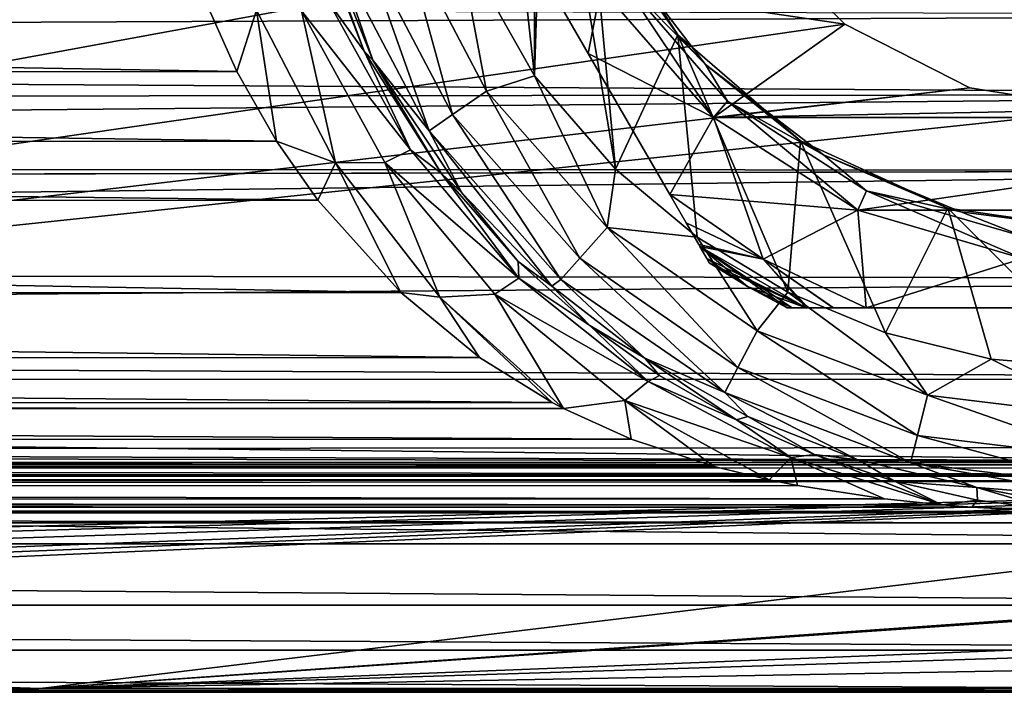
# Model space of a CAD drawing. Units: millimetres. Extents: x -320 to 152, y -206 to 580.
# Drawn here: x 50 to 73, y -24 to -8 of the extents above; entities that cross this region are included whole.
import ezdxf

# ---------------------------------------------------------------- set-up
doc = ezdxf.new("R2010")
doc.units = ezdxf.units.MM
doc.header["$LTSCALE"] = 26.699852
for name, color, linetype in [('370', 7, 'CONTINUOUS'), ('375', 7, 'CONTINUOUS'), ('384', 7, 'CONTINUOUS'), ('385', 7, 'CONTINUOUS'), ('393', 7, 'CONTINUOUS'), ('673', 7, 'CONTINUOUS'), ('674', 7, 'CONTINUOUS'), ('676', 7, 'CONTINUOUS'), ('677', 7, 'CONTINUOUS'), ('681', 7, 'CONTINUOUS'), ('682', 7, 'CONTINUOUS'), ('683', 7, 'CONTINUOUS'), ('686', 7, 'CONTINUOUS'), ('688', 7, 'CONTINUOUS'), ('689', 7, 'CONTINUOUS'), ('691', 7, 'CONTINUOUS'), ('702', 7, 'CONTINUOUS'), ('703', 7, 'CONTINUOUS'), ('707', 7, 'CONTINUOUS'), ('710', 7, 'CONTINUOUS'), ('714', 7, 'CONTINUOUS'), ('716', 7, 'CONTINUOUS'), ('719', 7, 'CONTINUOUS'), ('723', 7, 'CONTINUOUS')]:
    doc.layers.add(name, color=color, linetype=linetype)

msp = doc.modelspace()

# ---------------------------------------------------------------- linework, layer by layer
at = {"layer": '370', "color": 7, "linetype": 'CONTINUOUS'}
for points in [[(0.25, -18.3, -36.3), (0.25, 18.3, -36.3), (64.6, 0, -36.3), (0.25, -18.3, -36.3)], [(0.25, -18.3, -36.3), (64.6, 0, -36.3), (65.109, -3.214, -36.3), (0.25, -18.3, -36.3)], [(66.587, -6.114, -36.3), (0.25, -18.3, -36.3), (65.109, -3.214, -36.3), (66.587, -6.114, -36.3)], [(68.888, -8.414, -36.3), (0.25, -18.3, -36.3), (66.587, -6.114, -36.3), (68.888, -8.414, -36.3)], [(71.787, -9.891, -36.3), (0.25, -18.3, -36.3), (68.888, -8.414, -36.3), (71.787, -9.891, -36.3)], [(75, -10.4, -36.3), (0.25, -18.3, -36.3), (71.787, -9.891, -36.3), (75, -10.4, -36.3)], [(90.191, -18.24, -36.3), (0.25, -18.3, -36.3), (75, -10.4, -36.3), (90.191, -18.24, -36.3)]]:
    msp.add_3dface(points, dxfattribs=at)
at = {"layer": '375', "color": 7, "linetype": 'CONTINUOUS'}
for points in [[(-88.154, -8.976, 22.258), (87, -8.2, 22.555), (-86.75, -7.7, 22.73), (-88.154, -8.976, 22.258)], [(88.281, -10.045, 21.797), (87, -8.2, 22.555), (-88.154, -8.976, 22.258), (88.281, -10.045, 21.797)], [(-89.5, -10.2, 21.725), (88.281, -10.045, 21.797), (-88.154, -8.976, 22.258), (-89.5, -10.2, 21.725)], [(-94.016, -11.744, 20.929), (89.5, -11.8, 20.898), (88.281, -10.045, 21.797), (-94.016, -11.744, 20.929)], [(-94.016, -11.744, 20.929), (88.281, -10.045, 21.797), (-89.5, -10.2, 21.725), (-94.016, -11.744, 20.929)], [(89.5, -11.8, 20.898), (-94.016, -11.744, 20.929), (-92.25, -12.2, 20.666), (89.5, -11.8, 20.898)], [(-86.75, -12.2, 20.666), (89.5, -11.8, 20.898), (-92.25, -12.2, 20.666), (-86.75, -12.2, 20.666)], [(-88.186, -14.08, 19.433), (94.101, -14.325, 19.253), (89.5, -11.8, 20.898), (-88.186, -14.08, 19.433)], [(-88.186, -14.08, 19.433), (89.5, -11.8, 20.898), (-86.75, -12.2, 20.666), (-88.186, -14.08, 19.433)], [(-89.5, -15.8, 18.064), (94.101, -14.325, 19.253), (-88.186, -14.08, 19.433), (-89.5, -15.8, 18.064)], [(94.1, -16.663, 17.271), (94.101, -14.325, 19.253), (-89.5, -15.8, 18.064), (94.1, -16.663, 17.271)], [(-94.016, -16.665, 17.27), (94.1, -16.663, 17.271), (-89.5, -15.8, 18.064), (-94.016, -16.665, 17.27)], [(94.1, -16.663, 17.271), (-94.016, -16.665, 17.27), (94.1, -18.723, 15.015), (94.1, -16.663, 17.271)], [(-94.016, -16.665, 17.27), (-94.016, -18.724, 15.013), (94.1, -18.723, 15.015), (-94.016, -16.665, 17.27)], [(94.1, -18.723, 15.015), (-94.016, -18.724, 15.013), (94.1, -20.482, 12.505), (94.1, -18.723, 15.015)], [(-94.016, -18.724, 15.013), (-94.016, -20.484, 12.503), (94.1, -20.482, 12.505), (-94.016, -18.724, 15.013)], [(94.1, -20.482, 12.505), (-94.016, -20.484, 12.503), (94.1, -21.911, 9.79), (94.1, -20.482, 12.505)], [(-94.016, -20.484, 12.503), (-94.016, -21.913, 9.787), (94.1, -21.911, 9.79), (-94.016, -20.484, 12.503)], [(94.1, -21.911, 9.79), (-94.016, -21.913, 9.787), (94.1, -22.956, 7), (94.1, -21.911, 9.79)], [(-94.016, -21.913, 9.787), (-94.016, -22.957, 6.998), (94.1, -22.956, 7), (-94.016, -21.913, 9.787)], [(94.1, -22.956, 7), (-94.016, -22.957, 6.998), (94.101, -23.935, 1.739), (94.1, -22.956, 7)], [(-94.016, -22.957, 6.998), (-94.016, -23.935, 1.738), (94.101, -23.935, 1.739), (-94.016, -22.957, 6.998)], [(-94.016, -23.854, -2.645), (-50.125, -23.855, -2.638), (94.101, -23.935, 1.739), (-94.016, -23.854, -2.645)], [(-94.016, -23.935, 1.738), (-94.016, -23.854, -2.645), (94.101, -23.935, 1.739), (-94.016, -23.935, 1.738)], [(-50.125, -23.855, -2.638), (-6.235, -23.855, -2.636), (94.101, -23.935, 1.739), (-50.125, -23.855, -2.638)], [(-6.235, -23.855, -2.636), (6.235, -23.855, -2.636), (94.101, -23.935, 1.739), (-6.235, -23.855, -2.636)], [(6.235, -23.855, -2.636), (50.168, -23.855, -2.638), (94.101, -23.935, 1.739), (6.235, -23.855, -2.636)], [(50.168, -23.855, -2.638), (94.1, -23.854, -2.645), (94.101, -23.935, 1.739), (50.168, -23.855, -2.638)]]:
    msp.add_3dface(points, dxfattribs=at)
at = {"layer": '384', "color": 7, "linetype": 'CONTINUOUS'}
for points in [[(0.25, -19.088, -35.641), (90.192, -19.027, -35.642), (1.542, -21.334, -21.982), (0.25, -19.088, -35.641)], [(1.542, -21.334, -21.982), (90.192, -19.027, -35.642), (4.495, -21.474, -21.044), (1.542, -21.334, -21.982)], [(4.495, -21.474, -21.044), (90.192, -19.027, -35.642), (7.043, -21.738, -19.239), (4.495, -21.474, -21.044)], [(7.043, -21.738, -19.239), (90.192, -19.027, -35.642), (8.914, -22.091, -16.748), (7.043, -21.738, -19.239)], [(8.914, -22.091, -16.748), (90.192, -19.027, -35.642), (9.548, -22.292, -15.292), (8.914, -22.091, -16.748)], [(90.192, -19.027, -35.642), (9.947, -22.5, -13.752), (9.548, -22.292, -15.292), (90.192, -19.027, -35.642)], [(90.192, -19.027, -35.642), (50.201, -23.85, -2.682), (9.947, -22.5, -13.752), (90.192, -19.027, -35.642)], [(92.82, -20.852, -24.847), (50.201, -23.85, -2.682), (90.192, -19.027, -35.642), (92.82, -20.852, -24.847)], [(92.875, -20.906, -24.502), (50.201, -23.85, -2.682), (92.82, -20.852, -24.847), (92.875, -20.906, -24.502)], [(93.751, -22.125, -16.313), (50.201, -23.85, -2.682), (92.875, -20.906, -24.502), (93.751, -22.125, -16.313)], [(93.892, -22.478, -13.753), (50.201, -23.85, -2.682), (93.751, -22.125, -16.313), (93.892, -22.478, -13.753)], [(50.201, -23.85, -2.682), (6.301, -23.85, -2.68), (9.947, -22.5, -13.752), (50.201, -23.85, -2.682)], [(94.036, -23.051, -9.374), (50.201, -23.85, -2.682), (93.892, -22.478, -13.753), (94.036, -23.051, -9.374)], [(94.1, -23.849, -2.688), (50.201, -23.85, -2.682), (94.036, -23.051, -9.374), (94.1, -23.849, -2.688)]]:
    msp.add_3dface(points, dxfattribs=at)
at = {"layer": '385', "color": 7, "linetype": 'CONTINUOUS'}
for points in [[(50.168, -23.855, -2.638), (6.235, -23.855, -2.636), (6.301, -23.85, -2.68), (50.168, -23.855, -2.638)], [(50.168, -23.855, -2.638), (6.301, -23.85, -2.68), (50.201, -23.85, -2.682), (50.168, -23.855, -2.638)], [(50.168, -23.855, -2.638), (50.201, -23.85, -2.682), (94.1, -23.849, -2.688), (50.168, -23.855, -2.638)], [(50.168, -23.855, -2.638), (94.1, -23.849, -2.688), (94.1, -23.854, -2.645), (50.168, -23.855, -2.638)]]:
    msp.add_3dface(points, dxfattribs=at)
at = {"layer": '393', "color": 7, "linetype": 'CONTINUOUS'}
for points in [[(-89.692, -18.598, -36.215), (-89.691, -18.24, -36.3), (90.192, -18.598, -36.215), (-89.692, -18.598, -36.215)], [(-89.691, -18.24, -36.3), (0.25, -18.3, -36.3), (90.192, -18.598, -36.215), (-89.691, -18.24, -36.3)], [(0.25, -18.3, -36.3), (90.191, -18.24, -36.3), (90.192, -18.598, -36.215), (0.25, -18.3, -36.3)], [(-89.692, -18.646, -36.189), (-89.692, -18.598, -36.215), (90.191, -18.648, -36.188), (-89.692, -18.646, -36.189)], [(90.191, -18.648, -36.188), (-89.692, -18.598, -36.215), (90.192, -18.598, -36.215), (90.191, -18.648, -36.188)], [(-89.692, -18.881, -35.979), (-89.692, -18.646, -36.189), (90.191, -18.88, -35.979), (-89.692, -18.881, -35.979)], [(90.191, -18.88, -35.979), (-89.692, -18.646, -36.189), (90.191, -18.648, -36.188), (90.191, -18.88, -35.979)], [(90.191, -18.916, -35.928), (-89.692, -18.881, -35.979), (90.191, -18.88, -35.979), (90.191, -18.916, -35.928)], [(-89.692, -18.915, -35.929), (-89.692, -18.881, -35.979), (90.191, -18.916, -35.928), (-89.692, -18.915, -35.929)], [(90.192, -19.027, -35.642), (0.25, -19.088, -35.641), (-89.692, -18.915, -35.929), (90.192, -19.027, -35.642)], [(90.192, -19.027, -35.642), (-89.692, -18.915, -35.929), (90.191, -18.916, -35.928), (90.192, -19.027, -35.642)]]:
    msp.add_3dface(points, dxfattribs=at)
at = {"layer": '673', "color": 7, "linetype": 'CONTINUOUS'}
for points in [[(65.832, -10.58, -52.2), (63.222, -7.569, -52.2), (63.643, -7.299, -52.2), (65.832, -10.58, -52.2)], [(66.159, -10.203, -52.2), (65.832, -10.58, -52.2), (63.643, -7.299, -52.2), (66.159, -10.203, -52.2)], [(69.184, -12.735, -52.2), (65.832, -10.58, -52.2), (66.159, -10.203, -52.2), (69.184, -12.735, -52.2)], [(69.392, -12.28, -52.2), (69.184, -12.735, -52.2), (66.159, -10.203, -52.2), (69.392, -12.28, -52.2)], [(73.008, -13.858, -52.2), (69.184, -12.735, -52.2), (69.392, -12.28, -52.2), (73.008, -13.858, -52.2)], [(73.079, -13.363, -52.2), (73.008, -13.858, -52.2), (69.392, -12.28, -52.2), (73.079, -13.363, -52.2)]]:
    msp.add_3dface(points, dxfattribs=at)
at = {"layer": '674', "color": 7, "linetype": 'CONTINUOUS'}
for points in [[(66.587, -6.114, -37.2), (63.222, -7.569, -37.2), (68.888, -8.414, -37.2), (66.587, -6.114, -37.2)], [(63.222, -7.569, -37.2), (65.832, -10.58, -37.2), (68.888, -8.414, -37.2), (63.222, -7.569, -37.2)], [(68.888, -8.414, -37.2), (65.832, -10.58, -37.2), (71.787, -9.891, -37.2), (68.888, -8.414, -37.2)], [(71.787, -9.891, -37.2), (65.832, -10.58, -37.2), (75, -10.4, -37.2), (71.787, -9.891, -37.2)], [(65.832, -10.58, -37.2), (84.168, -10.58, -37.2), (75, -10.4, -37.2), (65.832, -10.58, -37.2)], [(69.184, -12.735, -37.2), (84.168, -10.58, -37.2), (65.832, -10.58, -37.2), (69.184, -12.735, -37.2)], [(80.816, -12.735, -37.2), (84.168, -10.58, -37.2), (69.184, -12.735, -37.2), (80.816, -12.735, -37.2)], [(73.008, -13.858, -37.2), (80.816, -12.735, -37.2), (69.184, -12.735, -37.2), (73.008, -13.858, -37.2)]]:
    msp.add_3dface(points, dxfattribs=at)
at = {"layer": '676', "color": 7, "linetype": 'CONTINUOUS'}
for points in [[(61.091, -5.908, -51.088), (62.928, -9.091, -51.088), (61.091, -5.908, -38.312), (61.091, -5.908, -51.088)], [(61.091, -5.908, -38.312), (62.928, -9.091, -51.088), (62.928, -9.091, -38.312), (61.091, -5.908, -38.312)], [(62.928, -9.091, -51.088), (64.819, -12.366, -50.182), (62.928, -9.091, -38.312), (62.928, -9.091, -51.088)], [(62.928, -9.091, -38.312), (64.819, -12.366, -50.182), (64.819, -12.366, -39.218), (62.928, -9.091, -38.312)], [(64.819, -12.366, -50.182), (65.201, -13.028, -49.843), (64.819, -12.366, -39.218), (64.819, -12.366, -50.182)], [(64.819, -12.366, -39.218), (65.201, -13.028, -49.843), (65.199, -13.025, -39.555), (64.819, -12.366, -39.218)], [(65.199, -13.025, -39.555), (65.201, -13.028, -49.843), (65.491, -13.53, -39.976), (65.199, -13.025, -39.555)], [(65.201, -13.028, -49.843), (65.493, -13.533, -49.42), (65.491, -13.53, -39.976), (65.201, -13.028, -49.843)], [(65.491, -13.53, -39.976), (65.493, -13.533, -49.42), (65.516, -13.574, -40.026), (65.491, -13.53, -39.976)], [(65.493, -13.533, -49.42), (65.517, -13.574, -49.374), (65.516, -13.574, -40.026), (65.493, -13.533, -49.42)], [(65.516, -13.574, -40.026), (65.517, -13.574, -49.374), (65.678, -13.854, -40.479), (65.516, -13.574, -40.026)], [(65.517, -13.574, -49.374), (65.68, -13.857, -48.914), (65.678, -13.854, -40.479), (65.517, -13.574, -49.374)], [(65.737, -13.955, -48.414), (65.737, -13.955, -40.986), (65.678, -13.854, -40.479), (65.737, -13.955, -48.414)], [(65.68, -13.857, -48.914), (65.737, -13.955, -48.414), (65.678, -13.854, -40.479), (65.68, -13.857, -48.914)]]:
    msp.add_3dface(points, dxfattribs=at)
at = {"layer": '677', "color": 7, "linetype": 'CONTINUOUS'}
for points in [[(67.546, -15, -48.414), (67.66, -15, -48.914), (67.546, -15, -40.986), (67.546, -15, -48.414)], [(67.546, -15, -40.986), (67.66, -15, -48.914), (67.663, -15, -40.479), (67.546, -15, -40.986)], [(67.66, -15, -48.914), (67.986, -15, -49.374), (67.663, -15, -40.479), (67.66, -15, -48.914)], [(67.663, -15, -40.479), (67.986, -15, -49.374), (67.986, -15, -40.026), (67.663, -15, -40.479)], [(67.986, -15, -49.374), (68.033, -15, -49.42), (67.986, -15, -40.026), (67.986, -15, -49.374)], [(67.986, -15, -40.026), (68.033, -15, -49.42), (68.037, -15, -39.976), (67.986, -15, -40.026)], [(68.033, -15, -49.42), (68.616, -15, -49.843), (68.037, -15, -39.976), (68.033, -15, -49.42)], [(68.037, -15, -39.976), (68.616, -15, -49.843), (68.62, -15, -39.555), (68.037, -15, -39.976)], [(68.616, -15, -49.843), (69.381, -15, -50.182), (68.62, -15, -39.555), (68.616, -15, -49.843)], [(68.62, -15, -39.555), (69.381, -15, -50.182), (69.381, -15, -39.218), (68.62, -15, -39.555)], [(69.381, -15, -50.182), (73.162, -15, -51.088), (69.381, -15, -39.218), (69.381, -15, -50.182)], [(69.381, -15, -39.218), (73.162, -15, -51.088), (73.162, -15, -38.312), (69.381, -15, -39.218)]]:
    msp.add_3dface(points, dxfattribs=at)
at = {"layer": '681', "color": 7, "linetype": 'CONTINUOUS'}
for points in [[(65.737, -13.955, -40.986), (65.737, -13.955, -48.414), (66.625, -14.506, -48.414), (65.737, -13.955, -40.986)], [(66.625, -14.506, -40.986), (65.737, -13.955, -40.986), (66.625, -14.506, -48.414), (66.625, -14.506, -40.986)], [(67.546, -15, -48.414), (67.546, -15, -40.986), (66.625, -14.506, -40.986), (67.546, -15, -48.414)], [(67.546, -15, -48.414), (66.625, -14.506, -40.986), (66.625, -14.506, -48.414), (67.546, -15, -48.414)]]:
    msp.add_3dface(points, dxfattribs=at)
at = {"layer": '682', "color": 7, "linetype": 'CONTINUOUS'}
for points in [[(63.222, -7.569, -37.2), (61.091, -5.908, -38.312), (62.928, -9.091, -38.312), (63.222, -7.569, -37.2)], [(65.832, -10.58, -37.2), (63.222, -7.569, -37.2), (62.928, -9.091, -38.312), (65.832, -10.58, -37.2)], [(65.832, -10.58, -37.2), (62.928, -9.091, -38.312), (64.819, -12.366, -39.218), (65.832, -10.58, -37.2)], [(65.832, -10.58, -37.2), (64.819, -12.366, -39.218), (66.991, -13.872, -39.218), (65.832, -10.58, -37.2)], [(69.184, -12.735, -37.2), (65.832, -10.58, -37.2), (66.991, -13.872, -39.218), (69.184, -12.735, -37.2)], [(69.381, -15, -39.218), (69.184, -12.735, -37.2), (66.991, -13.872, -39.218), (69.381, -15, -39.218)], [(73.008, -13.858, -37.2), (69.184, -12.735, -37.2), (69.381, -15, -39.218), (73.008, -13.858, -37.2)], [(73.008, -13.858, -37.2), (69.381, -15, -39.218), (73.162, -15, -38.312), (73.008, -13.858, -37.2)]]:
    msp.add_3dface(points, dxfattribs=at)
at = {"layer": '683', "color": 7, "linetype": 'CONTINUOUS'}
for points in [[(63.222, -7.569, -52.2), (62.928, -9.091, -51.088), (61.091, -5.908, -51.088), (63.222, -7.569, -52.2)], [(63.222, -7.569, -52.2), (65.832, -10.58, -52.2), (62.928, -9.091, -51.088), (63.222, -7.569, -52.2)], [(65.832, -10.58, -52.2), (64.819, -12.366, -50.182), (62.928, -9.091, -51.088), (65.832, -10.58, -52.2)], [(65.832, -10.58, -52.2), (69.184, -12.735, -52.2), (64.819, -12.366, -50.182), (65.832, -10.58, -52.2)], [(64.819, -12.366, -50.182), (69.184, -12.735, -52.2), (66.991, -13.872, -50.182), (64.819, -12.366, -50.182)], [(69.184, -12.735, -52.2), (69.381, -15, -50.182), (66.991, -13.872, -50.182), (69.184, -12.735, -52.2)], [(69.184, -12.735, -52.2), (73.008, -13.858, -52.2), (69.381, -15, -50.182), (69.184, -12.735, -52.2)], [(73.008, -13.858, -52.2), (73.162, -15, -51.088), (69.381, -15, -50.182), (73.008, -13.858, -52.2)]]:
    msp.add_3dface(points, dxfattribs=at)
at = {"layer": '686', "color": 7, "linetype": 'CONTINUOUS'}
for points in [[(65.652, -9.348, -52.038), (63.643, -7.299, -52.2), (63.551, -6.61, -52.038), (65.652, -9.348, -52.038)], [(66.159, -10.203, -52.2), (63.643, -7.299, -52.2), (65.652, -9.348, -52.038), (66.159, -10.203, -52.2)], [(68.39, -11.449, -52.038), (66.159, -10.203, -52.2), (65.652, -9.348, -52.038), (68.39, -11.449, -52.038)], [(69.392, -12.28, -52.2), (66.159, -10.203, -52.2), (68.39, -11.449, -52.038), (69.392, -12.28, -52.2)], [(71.578, -12.77, -52.038), (69.392, -12.28, -52.2), (68.39, -11.449, -52.038), (71.578, -12.77, -52.038)], [(73.079, -13.363, -52.2), (69.392, -12.28, -52.2), (71.578, -12.77, -52.038), (73.079, -13.363, -52.2)], [(75, -13.22, -52.038), (73.079, -13.363, -52.2), (71.578, -12.77, -52.038), (75, -13.22, -52.038)]]:
    msp.add_3dface(points, dxfattribs=at)
at = {"layer": '688', "color": 7, "linetype": 'CONTINUOUS'}
for points in [[(65.201, -13.028, -49.843), (64.819, -12.366, -50.182), (66.991, -13.872, -50.182), (65.201, -13.028, -49.843)], [(65.493, -13.533, -49.42), (65.201, -13.028, -49.843), (66.991, -13.872, -50.182), (65.493, -13.533, -49.42)], [(65.517, -13.574, -49.374), (65.493, -13.533, -49.42), (66.991, -13.872, -50.182), (65.517, -13.574, -49.374)], [(65.68, -13.857, -48.914), (65.517, -13.574, -49.374), (67.986, -15, -49.374), (65.68, -13.857, -48.914)], [(67.986, -15, -49.374), (65.517, -13.574, -49.374), (66.991, -13.872, -50.182), (67.986, -15, -49.374)], [(65.737, -13.955, -48.414), (65.68, -13.857, -48.914), (67.986, -15, -49.374), (65.737, -13.955, -48.414)], [(69.381, -15, -50.182), (68.616, -15, -49.843), (66.991, -13.872, -50.182), (69.381, -15, -50.182)], [(68.616, -15, -49.843), (68.033, -15, -49.42), (66.991, -13.872, -50.182), (68.616, -15, -49.843)], [(68.033, -15, -49.42), (67.986, -15, -49.374), (66.991, -13.872, -50.182), (68.033, -15, -49.42)], [(65.737, -13.955, -48.414), (67.986, -15, -49.374), (66.625, -14.506, -48.414), (65.737, -13.955, -48.414)], [(67.986, -15, -49.374), (67.66, -15, -48.914), (66.625, -14.506, -48.414), (67.986, -15, -49.374)], [(67.66, -15, -48.914), (67.546, -15, -48.414), (66.625, -14.506, -48.414), (67.66, -15, -48.914)]]:
    msp.add_3dface(points, dxfattribs=at)
at = {"layer": '689', "color": 7, "linetype": 'CONTINUOUS'}
for points in [[(64.819, -12.366, -39.218), (65.199, -13.025, -39.555), (66.991, -13.872, -39.218), (64.819, -12.366, -39.218)], [(65.199, -13.025, -39.555), (65.491, -13.53, -39.976), (66.991, -13.872, -39.218), (65.199, -13.025, -39.555)], [(65.491, -13.53, -39.976), (65.516, -13.574, -40.026), (66.991, -13.872, -39.218), (65.491, -13.53, -39.976)], [(65.516, -13.574, -40.026), (65.678, -13.854, -40.479), (66.625, -14.506, -40.986), (65.516, -13.574, -40.026)], [(65.516, -13.574, -40.026), (67.546, -15, -40.986), (67.663, -15, -40.479), (65.516, -13.574, -40.026)], [(67.546, -15, -40.986), (65.516, -13.574, -40.026), (66.625, -14.506, -40.986), (67.546, -15, -40.986)], [(65.516, -13.574, -40.026), (67.663, -15, -40.479), (67.986, -15, -40.026), (65.516, -13.574, -40.026)], [(65.516, -13.574, -40.026), (67.986, -15, -40.026), (66.991, -13.872, -39.218), (65.516, -13.574, -40.026)], [(65.678, -13.854, -40.479), (65.737, -13.955, -40.986), (66.625, -14.506, -40.986), (65.678, -13.854, -40.479)], [(67.986, -15, -40.026), (68.037, -15, -39.976), (66.991, -13.872, -39.218), (67.986, -15, -40.026)], [(68.037, -15, -39.976), (68.62, -15, -39.555), (66.991, -13.872, -39.218), (68.037, -15, -39.976)], [(68.62, -15, -39.555), (69.381, -15, -39.218), (66.991, -13.872, -39.218), (68.62, -15, -39.555)]]:
    msp.add_3dface(points, dxfattribs=at)
at = {"layer": '691', "color": 7, "linetype": 'CONTINUOUS', "true_color": 0xdba300}
for points in [[(68.888, -8.414, -36.3), (66.587, -6.114, -36.3), (68.888, -8.414, -37.2), (68.888, -8.414, -36.3)], [(66.587, -6.114, -36.3), (66.587, -6.114, -37.2), (68.888, -8.414, -37.2), (66.587, -6.114, -36.3)], [(71.787, -9.891, -36.3), (68.888, -8.414, -36.3), (71.787, -9.891, -37.2), (71.787, -9.891, -36.3)], [(68.888, -8.414, -36.3), (68.888, -8.414, -37.2), (71.787, -9.891, -37.2), (68.888, -8.414, -36.3)], [(75, -10.4, -36.3), (71.787, -9.891, -36.3), (75, -10.4, -37.2), (75, -10.4, -36.3)], [(71.787, -9.891, -36.3), (71.787, -9.891, -37.2), (75, -10.4, -37.2), (71.787, -9.891, -36.3)]]:
    msp.add_3dface(points, dxfattribs=at)
at = {"layer": '702', "color": 7, "linetype": 'CONTINUOUS'}
for points in [[(59.918, 6.494, -55.2), (61.682, -9.609, -55.2), (61.687, 9.617, -55.2), (59.918, 6.494, -55.2)], [(61.687, 9.617, -55.2), (61.682, -9.609, -55.2), (61.915, -1.882, -55.2), (61.687, 9.617, -55.2)], [(59.906, -6.466, -55.2), (61.682, -9.609, -55.2), (59.918, 6.494, -55.2), (59.906, -6.466, -55.2)], [(61.682, -9.609, -55.2), (63.556, -11.779, -55.2), (61.915, -1.882, -55.2), (61.682, -9.609, -55.2)], [(61.915, -1.882, -55.2), (63.556, -11.779, -55.2), (62.975, -5.492, -55.2), (61.915, -1.882, -55.2)], [(62.975, -5.492, -55.2), (63.556, -11.779, -55.2), (65.009, -8.657, -55.2), (62.975, -5.492, -55.2)], [(63.556, -11.779, -55.2), (65.455, -13.363, -55.2), (65.009, -8.657, -55.2), (63.556, -11.779, -55.2)], [(65.455, -13.363, -55.2), (67.558, -14.639, -55.2), (65.009, -8.657, -55.2), (65.455, -13.363, -55.2)], [(65.009, -8.657, -55.2), (67.558, -14.639, -55.2), (67.852, -11.121, -55.2), (65.009, -8.657, -55.2)], [(67.558, -14.639, -55.2), (69.826, -15.586, -55.2), (67.852, -11.121, -55.2), (67.558, -14.639, -55.2)], [(67.852, -11.121, -55.2), (69.826, -15.586, -55.2), (71.275, -12.684, -55.2), (67.852, -11.121, -55.2)], [(69.826, -15.586, -55.2), (72.281, -16.195, -55.2), (71.275, -12.684, -55.2), (69.826, -15.586, -55.2)], [(72.281, -16.195, -55.2), (75, -16.422, -55.2), (71.275, -12.684, -55.2), (72.281, -16.195, -55.2)], [(71.275, -12.684, -55.2), (75, -16.422, -55.2), (75, -13.22, -55.2), (71.275, -12.684, -55.2)]]:
    msp.add_3dface(points, dxfattribs=at)
at = {"layer": '703', "color": 7, "linetype": 'CONTINUOUS'}
for points in [[(-75, -19.766, -68.002), (-75, -20, -74.7), (75, -20, -74.7), (-75, -19.766, -68.002)], [(75, -19.766, -68.002), (-75, -19.766, -68.002), (75, -20, -74.7), (75, -19.766, -68.002)]]:
    msp.add_3dface(points, dxfattribs=at)
at = {"layer": '707', "color": 7, "linetype": 'CONTINUOUS'}
for points in [[(57.724, -9.039, -60.324), (56.244, -5.035, -58.095), (56.211, -5.161, -59.955), (57.724, -9.039, -60.324)], [(57.921, -9.244, -58.095), (56.244, -5.035, -58.095), (57.724, -9.039, -60.324), (57.921, -9.244, -58.095)], [(59.51, -11.871, -60.828), (57.921, -9.244, -58.095), (57.724, -9.039, -60.324), (59.51, -11.871, -60.828)], [(59.994, -12.328, -58.095), (57.921, -9.244, -58.095), (59.51, -11.871, -60.828), (59.994, -12.328, -58.095)], [(61.298, -13.925, -61.403), (59.994, -12.328, -58.095), (59.51, -11.871, -60.828), (61.298, -13.925, -61.403)], [(62.077, -14.496, -58.095), (59.994, -12.328, -58.095), (61.298, -13.925, -61.403), (62.077, -14.496, -58.095)], [(62.96, -15.411, -62.001), (62.077, -14.496, -58.095), (61.298, -13.925, -61.403), (62.96, -15.411, -62.001)], [(64.242, -16.168, -58.095), (62.077, -14.496, -58.095), (62.96, -15.411, -62.001), (64.242, -16.168, -58.095)], [(64.578, -16.575, -62.644), (64.242, -16.168, -58.095), (62.96, -15.411, -62.001), (64.578, -16.575, -62.644)], [(66.634, -17.526, -58.095), (64.242, -16.168, -58.095), (66.371, -17.605, -63.426), (66.634, -17.526, -58.095)], [(66.371, -17.605, -63.426), (64.242, -16.168, -58.095), (64.578, -16.575, -62.644), (66.371, -17.605, -63.426)], [(68.179, -18.413, -64.285), (66.634, -17.526, -58.095), (66.371, -17.605, -63.426), (68.179, -18.413, -64.285)], [(69.191, -18.531, -58.095), (66.634, -17.526, -58.095), (68.179, -18.413, -64.285), (69.191, -18.531, -58.095)], [(70.051, -19.037, -65.24), (69.191, -18.531, -58.095), (68.179, -18.413, -64.285), (70.051, -19.037, -65.24)], [(71.954, -19.18, -58.095), (69.191, -18.531, -58.095), (70.051, -19.037, -65.24), (71.954, -19.18, -58.095)], [(71.97, -19.471, -66.277), (71.954, -19.18, -58.095), (70.051, -19.037, -65.24), (71.97, -19.471, -66.277)], [(75, -19.766, -68.002), (75, -19.42, -58.095), (71.954, -19.18, -58.095), (75, -19.766, -68.002)], [(75, -19.766, -68.002), (71.954, -19.18, -58.095), (73.701, -19.697, -67.251), (75, -19.766, -68.002)], [(73.701, -19.697, -67.251), (71.954, -19.18, -58.095), (71.97, -19.471, -66.277), (73.701, -19.697, -67.251)]]:
    msp.add_3dface(points, dxfattribs=at)
at = {"layer": '710', "color": 7, "linetype": 'CONTINUOUS'}
for points in [[(-53.929, -7.629, -62.963), (-54.779, -9.538, -63.138), (54.765, -9.511, -63.135), (-53.929, -7.629, -62.963)], [(53.923, -7.614, -62.962), (-53.929, -7.629, -62.963), (54.765, -9.511, -63.135), (53.923, -7.614, -62.962)], [(-54.779, -9.538, -63.138), (-55.709, -11.163, -63.339), (55.686, -11.127, -63.334), (-54.779, -9.538, -63.138)], [(54.765, -9.511, -63.135), (-54.779, -9.538, -63.138), (55.686, -11.127, -63.334), (54.765, -9.511, -63.135)], [(-55.709, -11.163, -63.339), (-56.678, -12.545, -63.56), (56.646, -12.504, -63.552), (-55.709, -11.163, -63.339)], [(55.686, -11.127, -63.334), (-55.709, -11.163, -63.339), (56.646, -12.504, -63.552), (55.686, -11.127, -63.334)], [(-56.678, -12.545, -63.56), (-58.62, -14.695, -64.03), (58.571, -14.649, -64.018), (-56.678, -12.545, -63.56)], [(56.646, -12.504, -63.552), (-56.678, -12.545, -63.56), (58.571, -14.649, -64.018), (56.646, -12.504, -63.552)], [(-58.62, -14.695, -64.03), (-60.464, -16.198, -64.501), (60.4, -16.152, -64.484), (-58.62, -14.695, -64.03)], [(58.571, -14.649, -64.018), (-58.62, -14.695, -64.03), (60.4, -16.152, -64.484), (58.571, -14.649, -64.018)], [(-60.464, -16.198, -64.501), (-62.186, -17.253, -64.95), (62.091, -17.203, -64.925), (-60.464, -16.198, -64.501)], [(60.4, -16.152, -64.484), (-60.464, -16.198, -64.501), (62.091, -17.203, -64.925), (60.4, -16.152, -64.484)], [(-62.363, -17.345, -64.996), (-64.08, -18.11, -65.439), (63.927, -18.051, -65.4), (-62.363, -17.345, -64.996)], [(-62.186, -17.253, -64.95), (-62.363, -17.345, -64.996), (62.352, -17.34, -64.993), (-62.186, -17.253, -64.95)], [(62.352, -17.34, -64.993), (-62.363, -17.345, -64.996), (63.927, -18.051, -65.4), (62.352, -17.34, -64.993)], [(62.091, -17.203, -64.925), (-62.186, -17.253, -64.95), (62.352, -17.34, -64.993), (62.091, -17.203, -64.925)], [(63.927, -18.051, -65.4), (-64.08, -18.11, -65.439), (65.854, -18.687, -65.882), (63.927, -18.051, -65.4)], [(-64.08, -18.11, -65.439), (-66.047, -18.739, -65.929), (65.854, -18.687, -65.882), (-64.08, -18.11, -65.439)], [(-66.047, -18.739, -65.929), (-67.122, -18.995, -66.187), (65.854, -18.687, -65.882), (-66.047, -18.739, -65.929)], [(65.854, -18.687, -65.882), (-67.122, -18.995, -66.187), (67.127, -18.996, -66.188), (65.854, -18.687, -65.882)], [(-68.063, -19.179, -66.407), (-70.103, -19.474, -66.872), (69.809, -19.439, -66.806), (-68.063, -19.179, -66.407)], [(-67.122, -18.995, -66.187), (-68.063, -19.179, -66.407), (67.127, -18.996, -66.188), (-67.122, -18.995, -66.187)], [(67.127, -18.996, -66.188), (-68.063, -19.179, -66.407), (67.786, -19.129, -66.343), (67.127, -18.996, -66.188)], [(67.786, -19.129, -66.343), (-68.063, -19.179, -66.407), (69.809, -19.439, -66.806), (67.786, -19.129, -66.343)], [(-72.042, -19.651, -67.308), (-73.722, -19.738, -67.695), (73.64, -19.735, -67.676), (-72.042, -19.651, -67.308)], [(-71.145, -19.58, -67.106), (-72.042, -19.651, -67.308), (71.838, -19.636, -67.262), (-71.145, -19.58, -67.106)], [(71.838, -19.636, -67.262), (-72.042, -19.651, -67.308), (73.64, -19.735, -67.676), (71.838, -19.636, -67.262)], [(-70.103, -19.474, -66.872), (-71.145, -19.58, -67.106), (71.135, -19.579, -67.104), (-70.103, -19.474, -66.872)], [(71.135, -19.579, -67.104), (-71.145, -19.58, -67.106), (71.838, -19.636, -67.262), (71.135, -19.579, -67.104)], [(69.809, -19.439, -66.806), (-70.103, -19.474, -66.872), (71.135, -19.579, -67.104), (69.809, -19.439, -66.806)], [(-75, -19.766, -68.002), (75, -19.766, -68.002), (73.64, -19.735, -67.676), (-75, -19.766, -68.002)], [(-73.722, -19.738, -67.695), (-75, -19.766, -68.002), (73.64, -19.735, -67.676), (-73.722, -19.738, -67.695)]]:
    msp.add_3dface(points, dxfattribs=at)
at = {"layer": '714', "color": 7, "linetype": 'CONTINUOUS'}
for points in [[(57.724, -9.039, -60.324), (56.211, -5.161, -59.955), (56.895, -7.89, -61.291), (57.724, -9.039, -60.324)], [(53.923, -7.614, -62.962), (54.765, -9.511, -63.135), (55.222, -8.086, -62.816), (53.923, -7.614, -62.962)], [(56.895, -7.89, -61.291), (56.27, -8.102, -62.229), (58.8, -11.329, -61.809), (56.895, -7.89, -61.291)], [(57.724, -9.039, -60.324), (56.895, -7.89, -61.291), (58.8, -11.329, -61.809), (57.724, -9.039, -60.324)], [(54.765, -9.511, -63.135), (55.686, -11.127, -63.334), (55.222, -8.086, -62.816), (54.765, -9.511, -63.135)], [(55.222, -8.086, -62.816), (55.686, -11.127, -63.334), (57.055, -11.632, -63.276), (55.222, -8.086, -62.816)], [(55.222, -8.086, -62.816), (57.055, -11.632, -63.276), (56.27, -8.102, -62.229), (55.222, -8.086, -62.816)], [(56.27, -8.102, -62.229), (57.055, -11.632, -63.276), (58.205, -11.627, -62.744), (56.27, -8.102, -62.229)], [(56.27, -8.102, -62.229), (58.205, -11.627, -62.744), (58.8, -11.329, -61.809), (56.27, -8.102, -62.229)], [(59.51, -11.871, -60.828), (57.724, -9.039, -60.324), (58.8, -11.329, -61.809), (59.51, -11.871, -60.828)], [(55.686, -11.127, -63.334), (56.646, -12.504, -63.552), (57.055, -11.632, -63.276), (55.686, -11.127, -63.334)], [(58.8, -11.329, -61.809), (58.205, -11.627, -62.744), (61.318, -14.309, -62.618), (58.8, -11.329, -61.809)], [(59.51, -11.871, -60.828), (58.8, -11.329, -61.809), (61.318, -14.309, -62.618), (59.51, -11.871, -60.828)], [(56.646, -12.504, -63.552), (58.571, -14.649, -64.018), (57.055, -11.632, -63.276), (56.646, -12.504, -63.552)], [(57.055, -11.632, -63.276), (59.477, -14.751, -63.987), (58.205, -11.627, -62.744), (57.055, -11.632, -63.276)], [(57.055, -11.632, -63.276), (58.571, -14.649, -64.018), (59.477, -14.751, -63.987), (57.055, -11.632, -63.276)], [(58.205, -11.627, -62.744), (59.477, -14.751, -63.987), (60.754, -14.681, -63.547), (58.205, -11.627, -62.744)], [(58.205, -11.627, -62.744), (60.754, -14.681, -63.547), (61.318, -14.309, -62.618), (58.205, -11.627, -62.744)], [(61.298, -13.925, -61.403), (59.51, -11.871, -60.828), (61.318, -14.309, -62.618), (61.298, -13.925, -61.403)], [(62.96, -15.411, -62.001), (61.298, -13.925, -61.403), (61.318, -14.309, -62.618), (62.96, -15.411, -62.001)], [(61.318, -14.309, -62.618), (60.754, -14.681, -63.547), (64.315, -16.715, -63.77), (61.318, -14.309, -62.618)], [(62.96, -15.411, -62.001), (61.318, -14.309, -62.618), (64.315, -16.715, -63.77), (62.96, -15.411, -62.001)], [(58.571, -14.649, -64.018), (60.4, -16.152, -64.484), (59.477, -14.751, -63.987), (58.571, -14.649, -64.018)], [(59.477, -14.751, -63.987), (62.352, -17.34, -64.993), (60.754, -14.681, -63.547), (59.477, -14.751, -63.987)], [(60.4, -16.152, -64.484), (62.091, -17.203, -64.925), (59.477, -14.751, -63.987), (60.4, -16.152, -64.484)], [(62.091, -17.203, -64.925), (62.352, -17.34, -64.993), (59.477, -14.751, -63.987), (62.091, -17.203, -64.925)], [(60.754, -14.681, -63.547), (62.352, -17.34, -64.993), (63.779, -17.158, -64.687), (60.754, -14.681, -63.547)], [(60.754, -14.681, -63.547), (63.779, -17.158, -64.687), (64.315, -16.715, -63.77), (60.754, -14.681, -63.547)], [(64.578, -16.575, -62.644), (62.96, -15.411, -62.001), (64.315, -16.715, -63.77), (64.578, -16.575, -62.644)], [(66.371, -17.605, -63.426), (64.578, -16.575, -62.644), (64.315, -16.715, -63.77), (66.371, -17.605, -63.426)], [(64.315, -16.715, -63.77), (63.779, -17.158, -64.687), (67.63, -18.478, -65.283), (64.315, -16.715, -63.77)], [(66.371, -17.605, -63.426), (64.315, -16.715, -63.77), (67.63, -18.478, -65.283), (66.371, -17.605, -63.426)], [(62.352, -17.34, -64.993), (63.927, -18.051, -65.4), (63.779, -17.158, -64.687), (62.352, -17.34, -64.993)], [(63.927, -18.051, -65.4), (65.854, -18.687, -65.882), (63.779, -17.158, -64.687), (63.927, -18.051, -65.4)], [(65.854, -18.687, -65.882), (67.127, -18.996, -66.188), (63.779, -17.158, -64.687), (65.854, -18.687, -65.882)], [(63.779, -17.158, -64.687), (67.127, -18.996, -66.188), (67.63, -18.478, -65.283), (63.779, -17.158, -64.687)], [(68.179, -18.413, -64.285), (66.371, -17.605, -63.426), (67.63, -18.478, -65.283), (68.179, -18.413, -64.285)], [(67.127, -18.996, -66.188), (67.786, -19.129, -66.343), (67.63, -18.478, -65.283), (67.127, -18.996, -66.188)], [(71.135, -19.579, -67.104), (68.179, -18.413, -64.285), (67.63, -18.478, -65.283), (71.135, -19.579, -67.104)], [(67.786, -19.129, -66.343), (69.809, -19.439, -66.806), (67.63, -18.478, -65.283), (67.786, -19.129, -66.343)], [(69.809, -19.439, -66.806), (71.135, -19.579, -67.104), (67.63, -18.478, -65.283), (69.809, -19.439, -66.806)], [(70.051, -19.037, -65.24), (68.179, -18.413, -64.285), (71.135, -19.579, -67.104), (70.051, -19.037, -65.24)], [(71.97, -19.471, -66.277), (70.051, -19.037, -65.24), (71.135, -19.579, -67.104), (71.97, -19.471, -66.277)], [(71.97, -19.471, -66.277), (71.135, -19.579, -67.104), (71.838, -19.636, -67.262), (71.97, -19.471, -66.277)], [(73.701, -19.697, -67.251), (71.97, -19.471, -66.277), (71.838, -19.636, -67.262), (73.701, -19.697, -67.251)], [(73.701, -19.697, -67.251), (71.838, -19.636, -67.262), (73.64, -19.735, -67.676), (73.701, -19.697, -67.251)]]:
    msp.add_3dface(points, dxfattribs=at)
at = {"layer": '716', "color": 7, "linetype": 'CONTINUOUS'}
for points in [[(56.244, -5.035, -58.095), (57.921, -9.244, -58.095), (57.083, -6.795, -56.98), (56.244, -5.035, -58.095)], [(59.771, -10.512, -56.041), (58.596, -6.221, -55.418), (57.697, -6.562, -56.041), (59.771, -10.512, -56.041)], [(60.562, -9.966, -55.418), (59.906, -6.466, -55.2), (58.596, -6.221, -55.418), (60.562, -9.966, -55.418)], [(60.562, -9.966, -55.418), (58.596, -6.221, -55.418), (59.771, -10.512, -56.041), (60.562, -9.966, -55.418)], [(59.229, -10.886, -56.98), (57.697, -6.562, -56.041), (57.083, -6.795, -56.98), (59.229, -10.886, -56.98)], [(59.771, -10.512, -56.041), (57.697, -6.562, -56.041), (59.229, -10.886, -56.98), (59.771, -10.512, -56.041)], [(61.682, -9.609, -55.2), (59.906, -6.466, -55.2), (60.562, -9.966, -55.418), (61.682, -9.609, -55.2)], [(57.921, -9.244, -58.095), (59.229, -10.886, -56.98), (57.083, -6.795, -56.98), (57.921, -9.244, -58.095)], [(57.921, -9.244, -58.095), (59.994, -12.328, -58.095), (59.229, -10.886, -56.98), (57.921, -9.244, -58.095)], [(63.366, -13.132, -55.418), (61.682, -9.609, -55.2), (60.562, -9.966, -55.418), (63.366, -13.132, -55.418)], [(63.556, -11.779, -55.2), (61.682, -9.609, -55.2), (63.366, -13.132, -55.418), (63.556, -11.779, -55.2)], [(62.729, -13.851, -56.041), (60.562, -9.966, -55.418), (59.771, -10.512, -56.041), (62.729, -13.851, -56.041)], [(63.366, -13.132, -55.418), (60.562, -9.966, -55.418), (62.729, -13.851, -56.041), (63.366, -13.132, -55.418)], [(62.293, -14.343, -56.98), (59.771, -10.512, -56.041), (59.229, -10.886, -56.98), (62.293, -14.343, -56.98)], [(62.729, -13.851, -56.041), (59.771, -10.512, -56.041), (62.293, -14.343, -56.98), (62.729, -13.851, -56.041)], [(59.994, -12.328, -58.095), (62.077, -14.496, -58.095), (59.229, -10.886, -56.98), (59.994, -12.328, -58.095)], [(62.077, -14.496, -58.095), (62.293, -14.343, -56.98), (59.229, -10.886, -56.98), (62.077, -14.496, -58.095)], [(65.455, -13.363, -55.2), (63.556, -11.779, -55.2), (63.366, -13.132, -55.418), (65.455, -13.363, -55.2)], [(66.4, -16.385, -56.041), (63.366, -13.132, -55.418), (62.729, -13.851, -56.041), (66.4, -16.385, -56.041)], [(66.847, -15.534, -55.418), (65.455, -13.363, -55.2), (63.366, -13.132, -55.418), (66.847, -15.534, -55.418)], [(66.847, -15.534, -55.418), (63.366, -13.132, -55.418), (66.4, -16.385, -56.041), (66.847, -15.534, -55.418)], [(67.558, -14.639, -55.2), (65.455, -13.363, -55.2), (66.847, -15.534, -55.418), (67.558, -14.639, -55.2)], [(66.095, -16.968, -56.98), (62.729, -13.851, -56.041), (62.293, -14.343, -56.98), (66.095, -16.968, -56.98)], [(66.4, -16.385, -56.041), (62.729, -13.851, -56.041), (66.095, -16.968, -56.98), (66.4, -16.385, -56.041)], [(62.077, -14.496, -58.095), (64.242, -16.168, -58.095), (62.293, -14.343, -56.98), (62.077, -14.496, -58.095)], [(64.242, -16.168, -58.095), (66.095, -16.968, -56.98), (62.293, -14.343, -56.98), (64.242, -16.168, -58.095)], [(70.802, -17.034, -55.418), (67.558, -14.639, -55.2), (66.847, -15.534, -55.418), (70.802, -17.034, -55.418)], [(69.826, -15.586, -55.2), (67.558, -14.639, -55.2), (70.802, -17.034, -55.418), (69.826, -15.586, -55.2)], [(70.571, -17.967, -56.041), (66.847, -15.534, -55.418), (66.4, -16.385, -56.041), (70.571, -17.967, -56.041)], [(70.802, -17.034, -55.418), (66.847, -15.534, -55.418), (70.571, -17.967, -56.041), (70.802, -17.034, -55.418)], [(72.281, -16.195, -55.2), (69.826, -15.586, -55.2), (70.802, -17.034, -55.418), (72.281, -16.195, -55.2)], [(64.242, -16.168, -58.095), (66.634, -17.526, -58.095), (66.095, -16.968, -56.98), (64.242, -16.168, -58.095)], [(75, -17.544, -55.418), (72.281, -16.195, -55.2), (70.802, -17.034, -55.418), (75, -17.544, -55.418)], [(75, -16.422, -55.2), (72.281, -16.195, -55.2), (75, -17.544, -55.418), (75, -16.422, -55.2)], [(70.414, -18.606, -56.98), (66.4, -16.385, -56.041), (66.095, -16.968, -56.98), (70.414, -18.606, -56.98)], [(70.571, -17.967, -56.041), (66.4, -16.385, -56.041), (70.414, -18.606, -56.98), (70.571, -17.967, -56.041)], [(66.634, -17.526, -58.095), (69.191, -18.531, -58.095), (66.095, -16.968, -56.98), (66.634, -17.526, -58.095)], [(69.191, -18.531, -58.095), (70.414, -18.606, -56.98), (66.095, -16.968, -56.98), (69.191, -18.531, -58.095)], [(75, -18.505, -56.041), (70.802, -17.034, -55.418), (70.571, -17.967, -56.041), (75, -18.505, -56.041)], [(75, -18.505, -56.041), (75, -17.544, -55.418), (70.802, -17.034, -55.418), (75, -18.505, -56.041)], [(75, -19.163, -56.98), (70.571, -17.967, -56.041), (70.414, -18.606, -56.98), (75, -19.163, -56.98)], [(75, -19.163, -56.98), (75, -18.505, -56.041), (70.571, -17.967, -56.041), (75, -19.163, -56.98)], [(69.191, -18.531, -58.095), (71.954, -19.18, -58.095), (70.414, -18.606, -56.98), (69.191, -18.531, -58.095)], [(71.954, -19.18, -58.095), (75, -19.42, -58.095), (70.414, -18.606, -56.98), (71.954, -19.18, -58.095)], [(75, -19.42, -58.095), (75, -19.163, -56.98), (70.414, -18.606, -56.98), (75, -19.42, -58.095)]]:
    msp.add_3dface(points, dxfattribs=at)
at = {"layer": '719', "color": 7, "linetype": 'CONTINUOUS'}
for points in [[(75, -20, -74.7), (-75, -20, -74.7), (75, 20, -74.7), (75, -20, -74.7)], [(-75, -20, -74.7), (-75, 20, -74.7), (75, 20, -74.7), (-75, -20, -74.7)]]:
    msp.add_3dface(points, dxfattribs=at)
at = {"layer": '723', "color": 7, "linetype": 'CONTINUOUS'}
for points in [[(63.551, -6.61, -52.038), (62.975, -5.492, -55.2), (65.009, -8.657, -55.2), (63.551, -6.61, -52.038)], [(65.652, -9.348, -52.038), (63.551, -6.61, -52.038), (65.009, -8.657, -55.2), (65.652, -9.348, -52.038)], [(65.652, -9.348, -52.038), (65.009, -8.657, -55.2), (67.852, -11.121, -55.2), (65.652, -9.348, -52.038)], [(68.39, -11.449, -52.038), (65.652, -9.348, -52.038), (67.852, -11.121, -55.2), (68.39, -11.449, -52.038)], [(68.39, -11.449, -52.038), (67.852, -11.121, -55.2), (71.275, -12.684, -55.2), (68.39, -11.449, -52.038)], [(71.578, -12.77, -52.038), (68.39, -11.449, -52.038), (71.275, -12.684, -55.2), (71.578, -12.77, -52.038)], [(71.578, -12.77, -52.038), (71.275, -12.684, -55.2), (75, -13.22, -55.2), (71.578, -12.77, -52.038)], [(75, -13.22, -52.038), (71.578, -12.77, -52.038), (75, -13.22, -55.2), (75, -13.22, -52.038)]]:
    msp.add_3dface(points, dxfattribs=at)

doc.saveas('drawing.dxf')
